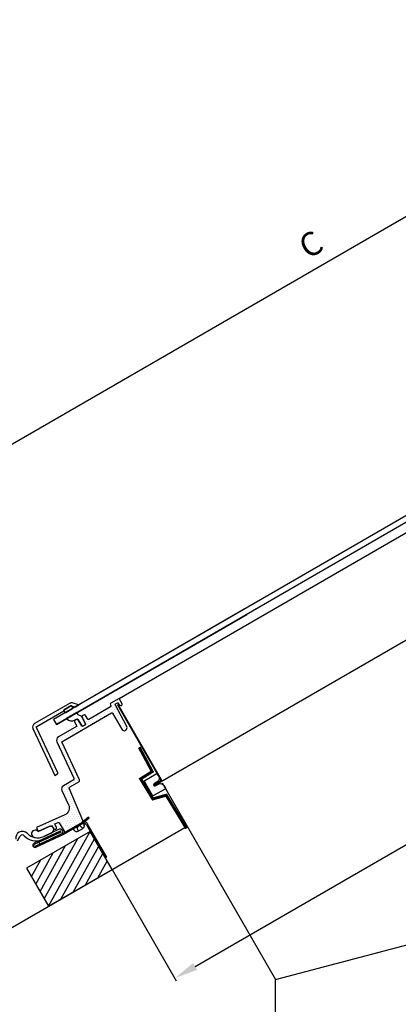
# Model space of a CAD drawing. Units: millimetres. Extents: x 31612 to 36012, y -8586 to -5416.
# Drawn here: x 32466 to 32724, y -7219 to -6548 of the extents above; entities that cross this region are included whole.
import ezdxf

# ---------------------------------------------------------------- set-up
doc = ezdxf.new("R2010")
doc.units = ezdxf.units.MM
doc.header["$LTSCALE"] = 30
doc.linetypes.add('HIDDEN', pattern=[0.375, 0.25, -0.125])
for name, color, linetype in [('VELUX-CONST1', 7, 'Continuous'), ('VELUX-DIM', 254, 'Continuous'), ('VELUX-FLASHING', 4, 'Continuous'), ('VELUX-HATCH.', 30, 'Continuous'), ('VELUX-VAPOURBARRIER', 5, 'HIDDEN'), ('VELUX-WINDOW.', 1, 'Continuous')]:
    doc.layers.add(name, color=color, linetype=linetype)
doc.styles.add('ROMANS', font='romans')
doc.styles.add('verdana', font='verdana.TTF', dxfattribs={"width": 1.2, "height": 12.5})
doc.dimstyles.new('VERDANA', dxfattribs={"dimtxt": 16, "dimasz": 16, "dimexe": 2, "dimexo": 0, "dimgap": 2, "dimtad": 1, "dimdec": 0, "dimlfac": 0.03937, "dimzin": 4, "dimdsep": 46, "dimlunit": 6, "dimtxsty": 'verdana', "dimcen": 0.09, "dimclrd": 256, "dimclre": 256, "dimclrt": 256, "dimadec": 0, "dimazin": 1, "dimtfac": 1, "dimtdec": 0, "dimtix": 1, "dimtmove": 0, "dimatfit": 3, "dimfxl": 1, "dimtolj": 1, "dimtzin": 0, "dimarcsym": 0})
pattern_1 = [(299.9999999999999, (31030.54040741143, -6557.424586612748), (1.771690328507797, 0.1063423357460995), [0, -1.5875])]

# ---------------------------------------------------------------- blocks, each defined once
blk = doc.blocks.new('*D8')
at = {"layer": 'DEFPOINTS', "color": 0}
for p in [(32948.73468927715, -6884.414508360866), (32991.43068692138, -6958.366145560782), (32528.79072405447, -7126.869269726732)]:
    blk.add_point(p, dxfattribs=at)
at = {"layer": 'VELUX-DIM', "lineweight": -2}
for p, q in [((32948.73468927715, -6884.414508360866), (32992.43068692138, -6960.09819636835)), ((32585.34312815889, -7192.820906926016), (32977.57428046081, -6966.36614556076)), ((32528.79072405447, -7126.869269726732), (32572.48672169832, -7202.552957733562))]:
    blk.add_line(p, q, dxfattribs=at)
at = {"layer": 'VELUX-DIM'}
for points in [[(32976.24094712748, -6964.056744483996), (32978.90761379414, -6968.67554663752), (32991.43068692138, -6958.366145560782)], [(32584.00979482556, -7190.511505849252), (32586.67646149222, -7195.130308002776), (32571.48672169833, -7200.820906925994)]]:
    blk.add_solid(points, dxfattribs=at)
at = {"layer": 'VELUX-DIM', "insert": (32773.45870430987, -7065.737119782823), "char_height": 16, "attachment_point": 5, "rotation": 29.999999999910578, "style": 'ROMANS'}
blk.add_mtext('\\A1;A', dxfattribs=at)
blk = doc.blocks.new('*D9')
at = {"layer": 'DEFPOINTS', "color": 0}
for p in [(32957.94957085687, -6550.188377281116), (33000.64610036214, -6624.140373248789), (32429.06690031716, -6954.143622242802)]:
    blk.add_point(p, dxfattribs=at)
at = {"layer": 'VELUX-DIM', "lineweight": -2}
for p, q in [((33000.64610036214, -6624.140373248789), (32956.94956515276, -6548.456329766828)), ((32400.22703924561, -6872.192080022349), (32944.09319074259, -6558.18842291402)), ((32429.06690031716, -6954.143622242802), (32385.37065342722, -6878.460078140964))]:
    blk.add_line(p, q, dxfattribs=at)
at = {"layer": 'VELUX-DIM'}
for points in [[(32942.75984980378, -6555.879026228304), (32945.42653168141, -6560.497819599732), (32957.94957085687, -6550.188377281116)], [(32398.89369830679, -6869.882683336633), (32401.56038018443, -6874.501476708061), (32386.37065913133, -6880.192125655252)]]:
    blk.add_solid(points, dxfattribs=at)
at = {"layer": 'VELUX-DIM', "insert": (32664.1600693612, -6701.333871353903), "char_height": 16, "attachment_point": 5, "rotation": 30.000188690717266, "style": 'ROMANS'}
blk.add_mtext('\\A1;C', dxfattribs=at)

msp = doc.modelspace()

# ---------------------------------------------------------------- hatches: boundary and pattern name
at = {"layer": 'VELUX-HATCH.'}
h = msp.add_hatch(dxfattribs=at)
h.set_pattern_fill('DOTS', color=256, angle=-60.00000000000006, style=0)
h.set_pattern_definition(pattern_1)
edge = h.paths.add_edge_path()
edge.add_line((32491.74082615813, -7061.154187331981), (32477.27993425435, -7030.142729843147))
edge.add_arc((32477.73308836319, -7029.931420439648), 0.5000003103624109, 119.99918647704581, 205.0000178864153, ccw=False)
edge.add_line((32477.48309435623, -7029.498403919353), (32495.95046962853, -7018.836259834685))
edge.add_line((32495.95046962853, -7018.836259834685), (32495.94227409478, -7018.820842858659))
edge.add_arc((32496.3837429948, -7018.586105943386), 0.4999962090616558, 119.99999999927249, 208.000378141622, ccw=False)
edge.add_line((32496.13374489028, -7018.153096524538), (32500.73238591823, -7015.49806988912))
edge.add_arc((32500.98238657261, -7015.931083724425), 0.5000013087533742, 75.00003940077818, 120.0000000001472, ccw=False)
edge.add_line((32501.11179610177, -7015.448119458131), (32503.44374739672, -7016.072963924408))
edge.add_arc((32503.57315397484, -7015.589977243877), 0.5000221955391997, 255.0010307686229, 300.0000000016487)
edge.add_line((32503.82316507262, -7016.023009167662), (32506.00667787081, -7014.762357465852))
edge.add_line((32506.00667787081, -7014.762357465852), (32505.95667795574, -7014.675755072588))
edge.add_line((32505.95667795574, -7014.675755072588), (32501.62943088055, -7013.516269986238))
edge.add_arc((32500.98238214713, -7015.931083054704), 2.499998843811522, 74.99996631008624, 120.0000522777232)
edge.add_line((32499.73238074978, -7013.766021687055), (32475.83630805294, -7027.562425691152))
edge.add_arc((32477.08631018141, -7029.727492887248), 2.500004256957483, 119.9999999999248, 204.9999182170854)
edge.add_line((32474.82053534762, -7030.784037106545), (32489.76111897616, -7062.824202652978))
edge.add_line((32489.76111897616, -7062.824202652978), (32491.53766898954, -7061.798511024522))
edge.add_arc((32491.28766693321, -7061.365494760968), 0.5000041126535381, 300.0000000000971, 384.9995650625754)
h = msp.add_hatch(dxfattribs=at)
h.set_pattern_fill('DOTS', color=256, angle=-60.00000000000006, style=0)
h.set_pattern_definition(pattern_1)
edge = h.paths.add_edge_path()
edge.add_line((32504.30040057151, -7024.638671221219), (32503.63501673962, -7025.022830755675))
edge.add_arc((32504.13501294873, -7025.888849593356), 0.9999924181403843, 120.000000002371, 208.0001380208531)
edge.add_line((32503.25207318117, -7026.358319723606), (32504.59199532627, -7028.878332118671))
edge.add_arc((32504.15052544248, -7029.113067183804), 0.4999962090819499, -59.99999999959988, 28.000138021146086, ccw=False)
edge.add_line((32504.40052354702, -7029.546076602663), (32492.13938647043, -7036.625047394323))
edge.add_arc((32493.38937948201, -7038.790098799505), 2.499986023179595, 119.9999999998623, 205.0000046900366)
edge.add_line((32491.12362276821, -7039.846638732464), (32502.70731353493, -7064.687938437432))
edge.add_arc((32501.80099089639, -7065.110563714869), 1.000016424998328, -59.99999999992559, 25.00000469026088, ccw=False)
edge.add_line((32502.30099910889, -7065.97660334312), (32495.55220345259, -7069.873022331903))
edge.add_arc((32496.80219742762, -7072.038075405811), 2.499987950057524, 119.999999999854, 204.9999881882323)
edge.add_line((32494.53643866317, -7073.094615500542), (32499.10205508937, -7082.885616792688))
edge.add_arc((32494.57051579931, -7084.998707129562), 4.999999910920709, -65.99999989034899, 24.999988188396117, ccw=False)
edge.add_line((32496.6041989872, -7089.566434332504), (32477.18401634787, -7098.212856761973))
edge.add_line((32477.18401634787, -7098.212856761973), (32478.4042303259, -7100.95348944036))
edge.add_line((32478.4042303259, -7100.95348944036), (32487.5418986808, -7096.885139728115))
edge.add_line((32487.5418986808, -7096.885139728115), (32489.06005085495, -7099.135871103963))
edge.add_arc((32489.88910747177, -7098.576659943119), 1.000025997810078, 214.0002570584912, 294.002995885787)
edge.add_line((32490.29590245732, -7099.490207881665), (32490.33583960525, -7099.472424213128))
edge.add_arc((32489.92904817662, -7098.558884457567), 1.000017075553517, 294.0030004336933, 383.9999943084788)
edge.add_line((32490.84260927396, -7098.152140959986), (32489.82577436558, -7095.868291752655))
edge.add_line((32489.82577436558, -7095.868291752655), (32491.98662475071, -7094.906219333524))
edge.add_arc((32492.18999549238, -7095.362997572693), 0.5000060183093672, 31.999982541685085, 113.99999652113749, ccw=False)
edge.add_line((32492.61402472501, -7095.098034880562), (32496.14462494734, -7100.748180156028))
edge.add_arc((32496.99268927467, -7100.218251108749), 1.00001894903902, 211.9999825412791, 300.0000000000126)
edge.add_line((32497.49269874919, -7101.084292922882), (32508.44754637498, -7094.759508697064))
edge.add_arc((32507.94754646424, -7093.893483447886), 0.9999998214763153, 300.0000000000261, 382.9999897145231)
edge.add_line((32508.8680512235, -7093.502752554396), (32499.54495339481, -7071.538899515454))
edge.add_arc((32500.00518604956, -7071.343526451233), 0.4999847304815352, 119.99999999988731, 203.0016764447846, ccw=False)
edge.add_line((32499.75519368432, -7070.910526973132), (32506.1816997424, -7067.200181970662))
edge.add_arc((32505.68169152991, -7066.334142342393), 1.000016425012031, 299.9999999991662, 384.9999997273332)
edge.add_line((32506.58801420507, -7065.911517143455), (32494.46041734659, -7039.903801428527))
edge.add_line((32494.46041734659, -7039.903801428527), (32528.38270134621, -7020.318761629594))
edge.add_arc((32528.63270317543, -7020.751777499786), 0.5000036584380748, 30.00000000004792, 120.000000000048, ccw=False)
edge.add_line((32529.06571904563, -7020.501775670567), (32535.36571588981, -7031.413690292238))
edge.add_arc((32537.01116697101, -7030.463688667571), 1.900003249340675, 209.999999999901, 299.9999999999284)
edge.add_line((32537.96116859568, -7032.109139748773), (32538.04922881033, -7032.058298160217))
edge.add_arc((32537.0992216409, -7030.412837475315), 1.900014338768401, 300.0000000016312, 387.9999849787384)
edge.add_line((32538.77683496157, -7029.520835214199), (32530.82617256696, -7014.567804575204))
edge.add_arc((32531.04689611088, -7014.450443859334), 0.249984840483786, 120.000000001008, 207.9999849793415, ccw=False)
edge.add_line((32530.92190369064, -7014.233950636916), (32532.4523204234, -7013.350364124301))
edge.add_arc((32532.57731284362, -7013.566857346813), 0.2499848405529438, 31.999975509050785, 119.9999999851137, ccw=False)
edge.add_line((32532.78931206834, -7013.434385654656), (32533.62287656838, -7014.768368975842))
edge.add_arc((32534.25888422381, -7014.370947662629), 0.7499662912201746, 211.9999754937491, 254.999481221219)
edge.add_line((32534.06477210535, -7015.095357714626), (32534.69708794251, -7015.264792367823))
edge.add_arc((32534.89120888911, -7014.540349365463), 0.7500004037178825, 254.9994813099021, 388.000036861602)
edge.add_line((32535.55341971369, -7014.188245077803), (32533.54465097302, -7010.410306408048))
edge.add_line((32533.54465097302, -7010.410306408048), (32528.01155043008, -7013.604843495933))
edge.add_arc((32528.51154663915, -7014.470862333634), 0.9999924181395227, 119.9999999999926, 207.9991166301289)
edge.add_line((32527.62859850266, -7014.940316723967), (32527.88807717368, -7015.428343278603))
edge.add_arc((32527.44660310552, -7015.663070473972), 0.499996209092586, -60.000000000381476, 27.999116654961426, ccw=False)
edge.add_line((32527.69660121006, -7016.096079892845), (32512.8578479192, -7024.663238099763))
edge.add_arc((32512.60784981466, -7024.230228680906), 0.4999962090783971, 211.9998619792848, 300.00000000014336, ccw=False)
edge.add_line((32512.18382834321, -7024.495185282708), (32510.67140824072, -7022.074794195768))
edge.add_arc((32509.82334279832, -7022.60472145854), 1.000018949033077, 31.99986197912542, 119.9999999999624)
edge.add_line((32509.3233333238, -7021.738679644412), (32508.65797167978, -7022.12282636885))
edge.add_arc((32509.15796788904, -7022.988845206461), 0.9999924181579523, 120.0000000121395, 207.9999027474887)
edge.add_line((32508.27502619369, -7023.458311711103), (32510.55445298597, -7027.745307559515))
edge.add_arc((32510.1129806734, -7027.980041590735), 0.4999978681774098, -60.00000000029371, 27.999902747674014, ccw=False)
edge.add_line((32510.36297960748, -7028.413052446416), (32508.89539218655, -7029.260364438948))
edge.add_arc((32508.64539325247, -7028.82735358327), 0.4999978681755989, 212.0000972526407, 299.99999999986267, ccw=False)
edge.add_line((32508.22137146202, -7029.092312805416), (32505.64843754751, -7024.97477337302))
edge.add_arc((32504.80039678059, -7025.504690058934), 0.9999924181580534, 32.00009725248944, 119.9999999999368)
edge.add_line((32504.30040057151, -7024.638671221219), (32503.53470152858, -7025.080747769808))

# ---------------------------------------------------------------- linework, layer by layer
at = {"layer": 'VELUX-CONST1'}
msp.add_line((32107.53814355353, -7370.079560475771), (32579.91965682003, -7097.34996663116), dxfattribs=at)
msp.add_lwpolyline([(32504.30040057151, -7024.638671221219), (32503.63501673962, -7025.022830755675, 0.4040269263595926), (32503.25207318117, -7026.358319723606), (32504.59199532627, -7028.878332118671, -0.4040269263717955), (32504.40052354702, -7029.546076602663), (32492.13938647043, -7036.625047394323, 0.3888787554123172), (32491.12362276821, -7039.846638732464), (32502.70731353493, -7064.687938437432, -0.3888787554123911), (32502.30099910889, -7065.97660334312), (32495.55220345259, -7069.873022331903, 0.3888786725213748), (32494.53643866317, -7073.094615500542), (32499.10205508937, -7082.885616792688, -0.4193347405955796), (32496.6041989872, -7089.566434332504), (32477.18401634787, -7098.212856761973), (32478.4042303259, -7100.95348944036), (32487.5418986808, -7096.885139728115), (32489.06005085495, -7099.135871103963, 0.3639837678333606), (32490.29590245732, -7099.490207881665), (32490.33583960525, -7099.472424213128, 0.414198195292149), (32490.84260927396, -7098.152140959986), (32489.82577436558, -7095.868291752655), (32491.98662475071, -7094.906219333524, -0.373884749008873), (32492.61402472501, -7095.098034880562), (32496.14462494734, -7100.748180156028, 0.404026314448428), (32497.49269874919, -7101.084292922882), (32508.44754637498, -7094.759508697064, 0.3788660573744425), (32508.8680512235, -7093.502752554396), (32499.54495339481, -7071.538899515454, -0.3788744735636477), (32499.75519368432, -7070.910526973132), (32506.1816997424, -7067.200181970662, 0.3888787304871203), (32506.58801420507, -7065.911517143455), (32494.46041734659, -7039.903801428527), (32528.38270134621, -7020.318761629594, -0.4142135623733614), (32529.06571904563, -7020.501775670567), (32535.36571588981, -7031.413690292238, 0.4142135623733755), (32537.96116859568, -7032.109139748773), (32538.04922881033, -7032.058298160217, 0.4040261495849015), (32538.77683496157, -7029.520835214199), (32530.82617256696, -7014.567804575204, -0.404026149593577), (32530.92190369064, -7014.233950636916), (32532.4523204234, -7013.350364124301, -0.4040263500642964), (32532.78931206834, -7013.434385654656), (32533.62287656838, -7014.768368975842, 0.1898536976990609), (32534.06477210535, -7015.095357714626), (32534.69708794251, -7015.264792367823, 0.6556321951294714), (32535.55341971369, -7014.188245077803), (32533.54465097302, -7010.410306408048), (32528.01155043008, -7013.604843495933, 0.4040217422274014), (32527.62859850266, -7014.940316723967), (32527.88807717368, -7015.428343278603, -0.4040217423548367), (32527.69660121006, -7016.096079892845), (32512.8578479192, -7024.663238099763, -0.4040269263704138), (32512.18382834321, -7024.495185282708), (32510.67140824072, -7022.074794195768, 0.4040269263710091), (32509.3233333238, -7021.738679644412), (32508.65797167978, -7022.12282636885, 0.4040257321602133), (32508.27502619369, -7023.458311711103), (32510.55445298597, -7027.745307559515, -0.4040257322238272), (32510.36297960748, -7028.413052446416), (32508.89539218655, -7029.260364438948, -0.4040257322201979), (32508.22137146202, -7029.092312805416), (32505.64843754751, -7024.97477337302, 0.4040257322224087), (32504.30040057151, -7024.638671221219), (32503.53470152858, -7025.080747769808)], format="xyb", dxfattribs=at)
msp.add_lwpolyline([(32485.48945386525, -7151.869269726732), (32528.79072405447, -7126.869269726732), (32513.79072405447, -7100.888507613199), (32470.48945386525, -7125.888507613199)], close=True, dxfattribs=at)
at = {"layer": 'VELUX-FLASHING'}
for p, q in [((32493.58067123319, -7101.357549489569), (32478.85318491504, -7108.225087251959)), ((32479.4448318239, -7109.493930778609), (32494.17233959342, -7102.62638014732)), ((32481.10190907073, -7106.404123355171), (32493.28484642981, -7100.723128355265)), ((32492.69317616621, -7099.454302679833), (32482.24085249718, -7104.32829669809)), ((32464.32594950427, -7107.32510807964), (32465.7815098843, -7104.42487636819)), ((32478.85318491504, -7108.225087251959), (32479.4448318239, -7109.493930778609))]:
    msp.add_line(p, q, dxfattribs=at)
msp.add_lwpolyline([(32491.74082615813, -7061.154187331981), (32477.27993425435, -7030.142729843147, -0.3888829081735281), (32477.48309435623, -7029.498403919353), (32495.95046962853, -7018.836259834685), (32495.94227409478, -7018.820842858659, -0.4040281451269025), (32496.13374489028, -7018.153096524538), (32500.73238591823, -7015.49806988912, -0.1989121886599742), (32501.11179610177, -7015.448119458131), (32503.44374739672, -7016.072963924408, 0.1989076918630434), (32503.82316507262, -7016.023009167662), (32503.82316507262, -7016.023009167662), (32506.00667787081, -7014.762357465852), (32505.95667795574, -7014.675755072588), (32501.62943088055, -7013.516269986238, 0.1989127573257104), (32499.73238074978, -7013.766021687055), (32475.83630805294, -7027.562425691152, 0.38887832104369), (32474.82053534762, -7030.784037106545), (32489.76111897616, -7062.824202652978), (32491.53766898954, -7061.798511024522, 0.3888765470878774)], format="xyb", close=True, dxfattribs=at)
for centre, radius, start, end in [((32467.56903445897, -7105.3219935897), 4.500014393536968, 43.91336309511319, 190.8508731669988), ((32467.56901999479, -7105.321987066432), 1.999999999999973, 66.76934433413486, 153.3489656348471), ((32478.01467961939, -7095.26523124611), 9.999984628980247, 223.9133630948581, 294.9999794947398), ((32493.43275732463, -7101.040341672464), 1.749999993153887, 295.000011330276, 114.9999712181261), ((32493.43275449874, -7101.040340942744), 0.3500008892988279, 294.9999940410818, 114.9984288415838), ((32467.56901999479, -7105.321987066431), 2.000000000000063, 47.98355658719254, 66.76934433413486), ((32476.66247740781, -7097.248754812506), 10.17493619841127, 220.3463982845748, 295.8687134006384)]:
    msp.add_arc(centre, radius, start, end, dxfattribs=at)
at = {"layer": 'VELUX-HATCH.'}
for p, q in [((32861.16369531245, -6809.712357841332), (32488.77277741482, -7024.712354533304)), ((32863.16369470896, -6813.176458411182), (32490.77277681133, -7028.176455103154)), ((32485.48945386525, -7151.869269726732), (32513.79072405447, -7100.8885076132)), ((32482.57397791783, -7146.819517257551), (32505.37446993917, -7105.747634192237)), ((32493.90570798055, -7147.010143147694), (32516.70620000189, -7105.938260082381)), ((32476.74302602298, -7136.720012319189), (32488.54196170856, -7115.465887350312)), ((32479.65850197041, -7141.76976478837), (32496.95821582387, -7110.606760771275)), ((32502.32196209586, -7142.151016568657), (32519.62167594932, -7110.988012551561)), ((32510.73821621115, -7137.291889989619), (32522.53715189674, -7116.037765020743)), ((32473.82755007556, -7131.670259850008), (32480.12570759327, -7120.32501392935)), ((32519.15447032646, -7132.432763410581), (32525.45262784416, -7121.087517489924))]:
    msp.add_line(p, q, dxfattribs=at)
msp.add_lwpolyline([(32618.67658798248, -6949.712354533303), (32488.77277741482, -7024.712354533303), (32490.77277681133, -7028.176455103154), (32620.67658737898, -6953.176455103154)], dxfattribs=at)
for points in [[(32501.73238107746, -7017.230123870043), (32497.13374834462, -7019.885145716298), (32501.73238523935, -7017.230121467255, 0.4142120129792898), (32501.91540060277, -7016.547106058657), (32501.41540052082, -7015.681080512919, 0.4142109218746914), (32500.73238507542, -7015.498070375721), (32496.13374489028, -7018.153096524538, 0.1943999774458907), (32495.90311533614, -7018.448289896426, 0.2034420015624596), (32495.950740629, -7018.836103372493), (32496.45074071095, -7019.70212891823, 0.1989116799506034), (32496.75434606666, -7019.93509158754, 0.198911679951586), (32497.13375708785, -7019.88514066851)], [(32508.89539218655, -7029.260364438948), (32510.36297960748, -7028.413052446416, 0.4040257322238407), (32510.55445298597, -7027.745307559515), (32508.27502619369, -7023.458311711103, -0.1969883744347869), (32508.199531888, -7022.703564172612), (32505.61494819136, -7021.483838011726), (32504.80239355584, -7020.07645209908), (32497.70218684625, -7024.175758354165, 0.369353924318661), (32503.53470195919, -7025.0807475212), (32504.30040057153, -7024.638671221244, -0.4040257322143593), (32505.64843754751, -7024.97477337302), (32508.22137146202, -7029.092312805416, 0.4040257322202421)]]:
    msp.add_lwpolyline(points, format="xyb", close=True, dxfattribs=at)
at = {"layer": 'VELUX-HATCH.', "linetype": 'Continuous'}
msp.add_lwpolyline([(32482.24086613545, -7104.328290338455), (32487.68442159016, -7101.789920823627, 0.9913161494485222), (32485.8021978453, -7097.659705061893), (32478.4042303259, -7100.95348944036, 1.412029375776755), (32475.88410670411, -7105.03561793899, 0.1642120034791954)], format="xyb", close=True, dxfattribs=at)
at = {"layer": 'VELUX-VAPOURBARRIER', "linetype": 'ByBlock', "const_width": 2}
msp.add_lwpolyline([(32547.27442032342, -7043.665021352605), (32547.27442032342, -7043.665021352605), (32556.11896183887, -7060.191160963547), (32548.17996147929, -7065.165648539306), (32556.51549032884, -7078.812157256976), (32565.65640239886, -7076.269424925413), (32565.65640239886, -7076.269424925413), (32579.4663712387, -7098.903992387447), (32579.4663712387, -7098.903992387447)], dxfattribs=at)
at = {"layer": 'VELUX-WINDOW.'}
for p, q in [((32533.54465097302, -7010.410306408048), (32826.39182726041, -6841.334910347106)), ((32561.7237142636, -7067.233663528317), (32861.46775344954, -6894.175703723771)), ((32505.61494819136, -7021.483838011726), (32504.80239355584, -7020.07645209908)), ((32508.199531888, -7022.703564172612), (32505.61494819136, -7021.483838011726)), ((32504.30039399073, -7024.63867502067), (32503.63502332049, -7025.022826956248)), ((32562.92993024676, -7067.922896999558), (32640.2282585472, -7201.807528956059)), ((32508.47231867898, -7094.745206400632), (32503.49797606054, -7097.617144450424)), ((32503.73008978658, -7098.291424683013), (32508.82109608846, -7095.35213082372)), ((32503.81668229577, -7098.241430474318), (32508.82110596603, -7095.352125121153)), ((32508.47449415991, -7094.743380952867), (32508.47231867898, -7094.745206400632)), ((32512.63863706894, -7091.249245366551), (32508.6930295124, -7094.560007766918)), ((32508.82110597206, -7095.352125117674), (32509.71993791972, -7094.833184250734)), ((32508.82110596603, -7095.352125121153), (32508.87534477377, -7095.320810330904)), ((32508.87534477377, -7095.320810330904), (32513.08859678281, -7091.785471106306)), ((32509.25301516481, -7095.509323151704), (32509.82463360609, -7097.079825365371)), ((32509.47803140659, -7096.127547618065), (32510.21798203951, -7095.700336920956)), ((32510.90099474141, -7095.883349622849), (32511.24004509398, -7096.47060205983)), ((32511.24004509398, -7096.47060205983), (32524.2334031696, -7118.975758407737)), ((32511.7658899364, -7095.381395441262), (32512.10606902662, -7095.970602909197)), ((32525.09942710224, -7118.475759257103), (32512.10606902662, -7095.970602909197)), ((32513.08859678281, -7091.785471106306), (32512.63863706894, -7091.249245366551)), ((32497.49269874919, -7101.084292922882), (32503.49797606054, -7097.617144450424)), ((32503.50663195824, -7100.727525317496), (32502.43234636515, -7099.447238119241)), ((32505.70558449406, -7097.240822928713), (32505.00337721702, -7098.364582996681)), ((32505.00337721702, -7098.364582996681), (32505.03989188809, -7098.961498449182)), ((32505.03989188809, -7098.961498449182), (32505.54162505214, -7100.681441689988)), ((32505.54162505214, -7100.681441689988), (32508.76721456223, -7098.819146718045)), ((32507.02987999441, -7097.194581072643), (32505.70558449406, -7097.240822928713)), ((32507.52856660465, -7097.524661431647), (32507.02987999441, -7097.194581072643)), ((32508.76721456223, -7098.819146718045), (32507.52856660465, -7097.524661431647)), ((32517.73340519614, -7107.717431668615), (32516.73340316959, -7105.985377350945)), ((32640.2282585472, -7201.807528956059), (32985.71121692678, -7110.201568402876)), ((32524.2334031696, -7118.975758407737), (32525.09942710224, -7118.475759257103)), ((32640.2282585472, -7284.121002754751), (32640.2282585472, -7201.807528956059))]:
    msp.add_line(p, q, dxfattribs=at)
for points in [[(32561.9283777382, -7066.538149492137), (32557.42504683608, -7069.138148800712), (32557.67504548008, -7069.571159153934), (32562.17838996292, -7066.971152004688, 0.4142193037873282), (32562.47119620781, -7065.878341378719), (32532.87119573319, -7014.609636652655), (32532.43818860617, -7014.859633434005), (32562.03818908079, -7066.128338160067, -0.4142071525410579), (32561.92837527853, -7066.538150912227)], [(32561.9283777382, -7066.538149492138), (32557.42504683608, -7069.138148800714), (32557.67504548008, -7069.571159153933), (32562.17838996292, -7066.971152004688, 0.4142193037873282), (32562.47119620781, -7065.878341378719), (32532.87119573319, -7014.609636652656), (32532.43818860617, -7014.859633434005), (32562.03818908079, -7066.128338160068, -0.4142071525410579), (32561.92837527853, -7066.538150912227)], [(32503.49796902771, -7097.617147729926), (32495.56142354349, -7102.19931440168), (32476.55667326142, -7111.061371234559, -1.000003587911605), (32475.88047965217, -7109.611282713076), (32493.58066285138, -7101.357553398106), (32493.28483939695, -7100.723131634781), (32475.58463959709, -7108.976870123732, 0.9999999999999997), (32476.85249382477, -7111.695792913148), (32495.88495616798, -7102.820813908428), (32503.84796936448, -7098.223366095872)]]:
    msp.add_lwpolyline(points, format="xyb", dxfattribs=at)
msp.add_lwpolyline([(32560.5631113657, -7063.57342980455, -0.388878854509507), (32559.83198774216, -7066.871311023551), (32557.33779986895, -7068.617759909524, 0.9169206306528488), (32558.08581645222, -7069.911448167344), (32560.84450860677, -7068.625048604772, -0.388878666742951), (32564.06611966241, -7069.64081815379), (32565.06461551405, -7071.370263699984, -0.4135696831822061), (32564.88255433329, -7072.052725645182), (32557.08832569919, -7076.552725645206, -0.414857734821636), (32556.40436147621, -7076.370263699984), (32550.90436147621, -7066.843984258356, -0.4146479066513289), (32551.08801648769, -7066.160601353486), (32558.88224512175, -7061.660601353486, -0.413779351453099), (32559.56461551405, -7061.843984258356)], format="xyb", close=True, dxfattribs=at)
for centre, radius, start, end in [((32501.14742784689, -7021.219036512768), 4.540031894148739, 220.6363465043368, 301.7239741584749), ((32507.94754646424, -7093.893483447886), 0.9999998214754587, 301.7994602916047, 318.2006173378952), ((32508.97110195626, -7095.611948608095), 0.3000117355227303, 20.0031297709492, 120.0000000081777), ((32510.46798203951, -7096.133349622849), 1.5, 29.99999999991057, 120.0000000000115), ((32510.46798203951, -7096.133349622849), 0.5, 29.99999999991057, 120.0000000000115), ((32502.66214775107, -7099.254401297964), 0.299991194225288, 120.0000000016888, 220.0015454667657), ((32504.27266938588, -7100.084758875321), 0.9999810196846992, 219.9993292947217, 288.1808328417989), ((32500.21763240072, -7087.736415557698), 13.99709253088171, 288.1796086013902, 292.3562427517693), ((32500.21705257481, -7087.734126534003), 13.99939079002537, 307.6439286852877, 311.8199370089308), ((32508.88487971792, -7097.421829157197), 1.000051980621301, 311.8219187413954, 19.99791912194087)]:
    msp.add_arc(centre, radius, start, end, dxfattribs=at)

# ---------------------------------------------------------------- dimensions: what is measured, and where the dimension line sits
at = {"layer": 'VELUX-DIM'}
for base, p1, p2, angle, text, picture, middle in [((32957.94957085687, -6550.188377281116), (32429.06690031717, -6954.143622242805), (33000.64610036215, -6624.140373248788), 30.00018869071727, 'C', '*D9', (32664.1600693612, -6701.333871353903)), ((32991.43068692138, -6958.366145560782), (32528.79072405447, -7126.869269726732), (32948.73468927715, -6884.414508360864), 29.99999999991057, 'A', '*D8', (32773.45870430987, -7065.737119782823))]:
    dim = msp.add_linear_dim(base=base, p1=p1, p2=p2, angle=angle, text=text, dimstyle='VERDANA', override={"dimgap": 8, "dimpost": '"', "dimtxsty": 'ROMANS'}, dxfattribs=at)
    dim.commit()
    dim.dimension.update_dxf_attribs({"geometry": picture, "text_midpoint": middle})

doc.saveas('drawing.dxf')
